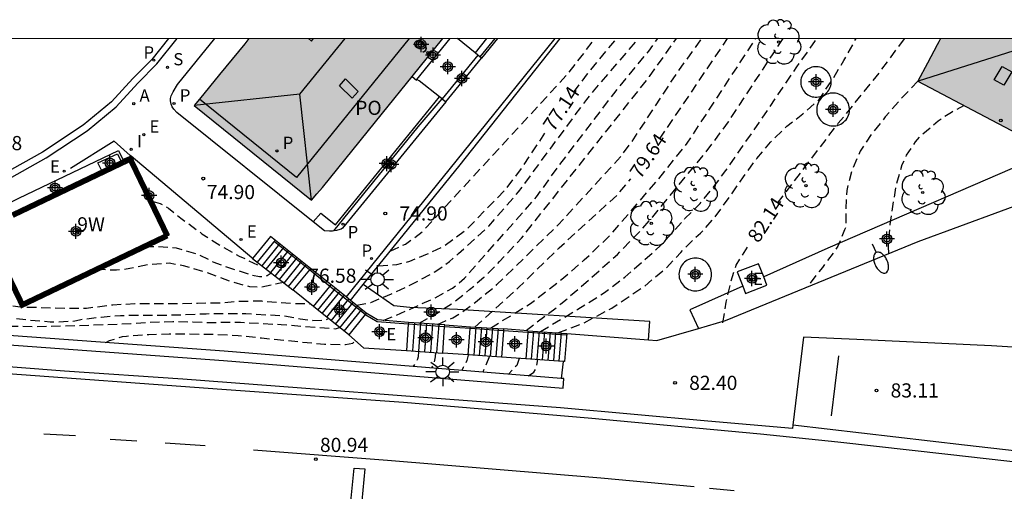
# Model space of a CAD drawing. Units: metres. Extents: x 581344 to 581694, y 4795290 to 4795541.
# Drawn here: x 581427 to 581480, y 4795516 to 4795541 of the extents above; entities that cross this region are included whole.
import ezdxf
from ezdxf.enums import TextEntityAlignment as Align

# ---------------------------------------------------------------- set-up
doc = ezdxf.new("R2010")
doc.units = ezdxf.units.M
doc.header["$MEASUREMENT"] = 0
doc.linetypes.add('TRAZOS_NORMALES', pattern=[0.75, 0.5, -0.25])
for name, color, linetype in [('010106', 9, 'Continuous'), ('020194', 31, 'TRAZOS_NORMALES'), ('020195', 30, 'TRAZOS_NORMALES'), ('020204', 9, 'Continuous'), ('020307', 24, 'Continuous'), ('020308', 9, 'Continuous'), ('060106', 9, 'Continuous'), ('060108', 9, 'Continuous'), ('060113', 4, 'Continuous'), ('060117', 9, 'Continuous'), ('060124', 9, 'Continuous'), ('060133', 9, 'Continuous'), ('060141', 9, 'Continuous'), ('070105', 6, 'Continuous'), ('070108', 9, 'Continuous'), ('080104', 9, 'Continuous'), ('080106', 1, 'Continuous'), ('080109', 9, 'Continuous'), ('080121', 9, 'Continuous'), ('080201', 9, 'Continuous'), ('080202', 9, 'Continuous'), ('080204', 152, 'Continuous'), ('080308', 9, 'Continuous'), ('080315', 9, 'Continuous'), ('080318', 152, 'Continuous'), ('090111', 4, 'Continuous'), ('100105', 3, 'Continuous'), ('100107', 3, 'Continuous'), ('100202', 3, 'Continuous'), ('200205', 4, 'Continuous'), ('200305', 4, 'Continuous'), ('210102', 4, 'Continuous'), ('210201', 9, 'Continuous'), ('210204', 9, 'Continuous'), ('210205', 4, 'Continuous'), ('210301', 9, 'Continuous'), ('210304', 9, 'Continuous'), ('210305', 4, 'Continuous'), ('220205', 1, 'Continuous'), ('220305', 1, 'Continuous'), ('250202', 9, 'Continuous'), ('250206', 9, 'Continuous'), ('260101', 9, 'Continuous'), ('270204', 9, 'Continuous'), ('270304', 9, 'Continuous'), ('990501', 21, 'Continuous'), ('Centroides', 1, 'Continuous')]:
    doc.layers.add(name, color=color, linetype=linetype)
doc.layers.add('080111', color=7, linetype='Continuous', lineweight=30)
doc.layers.add('220102', color=9, linetype='Continuous', lineweight=30)
doc.styles.add('ARIAL', font='arial.ttf', dxfattribs={"height": 1})
doc.styles.add('ARIALI', font='ariali.ttf', dxfattribs={"height": 1})
doc.styles.add('ROMANS', font='romans__.ttf', dxfattribs={"height": 1})
doc.styles.get("Standard").update_dxf_attribs({"font": 'arial.ttf'})

# ---------------------------------------------------------------- blocks, each defined once
blk = doc.blocks.new('Centroide')
for points in [[(0.402, 0), (-0.402, 0)], [(0.402, 0), (-0.402, 0)], [(0, -0.402), (0, 0.402)], [(0, -0.402), (0, 0.402)]]:
    blk.add_lwpolyline(points)
for radius in [0.256, 0.256, 0.159, 0.159]:
    blk.add_circle((0, 0), radius)
blk = doc.blocks.new('PLUVI3')
blk.add_circle((0, 0), 0.055)
blk = doc.blocks.new('COTAPU')
blk.add_circle((0, 0), 0.075)
blk = doc.blocks.new('SANEA')
blk.add_circle((0, 0), 0.055)
blk = doc.blocks.new('ARBOL')
blk.add_circle((0, 0), 0.0587)
for centre, radius, start, end in [((-0.28, 0.855), 0.3, 359.2878, 173.6078), ((0.097, 0.97), 0.21, 23.1565, 160.4665), ((0.438, 0.881), 0.24, 301.578, 139.328), ((-0.564, 0.381), 0.532, 92.28, 254.58), ((0.656, 0.288), 0.443, 319.8556, 114.7656), ((-0.091, 0.321), 0.12, 119.14, 310.56), ((0.819, -0.249), 0.383, 235.5275, 62.0275), ((-0.556, -0.339), 0.555, 142.64, 266.54), ((-0.039, -0.384), 0.21, 189.64, 323.88), ((-0.301, -0.676), 0.45, 213.78, 295.32), ((0.299, -0.624), 0.532, 224.67, 0.24)]:
    blk.add_arc(centre, radius, start, end)
blk = doc.blocks.new('BloquePortal')
blk.add_circle((0, 0), 0.075)
at = {"flags": 5}
blk.add_attdef('INDICE', text='', height=0.75, dxfattribs=at).set_placement((0, 0), align=Align.MIDDLE_CENTER)
blk = doc.blocks.new('FAROLA')
for p, q in [((0, 0.355), (0, 0.755)), ((-0.355, 0), (-0.895, 0)), ((-0.63, 0.51), (-0.255, 0.245)), ((0.605, 0.49), (0.276, 0.223)), ((0.355, 0), (0.855, 0)), ((-0.65, -0.52), (-0.255, -0.24)), ((0, -0.355), (0, -0.755)), ((0.585, -0.52), (0.256, -0.246))]:
    blk.add_line(p, q)
blk.add_circle((0, 0), 0.355)
blk = doc.blocks.new('ABAS')
blk.add_circle((0, 0), 0.055)
blk = doc.blocks.new('FAREDI')
blk.add_line((0, 0), (0.5, 0))
blk.add_lwpolyline([(0.5, 0, 0.159986), (0.538, -0.117, 0.106322), (0.675, -0.238, 0.071006), (0.858, -0.309, 0.057309), (1.099, -0.337, 0.057309), (1.339, -0.309, 0.071006), (1.522, -0.238, 0.106322), (1.659, -0.117, 0.159986), (1.697, 0, 0.159986), (1.659, 0.117, 0.106322), (1.522, 0.238, 0.071006), (1.339, 0.309, 0.057309), (1.099, 0.337, 0.057309), (0.858, 0.309, 0.071006), (0.675, 0.238, 0.106322), (0.538, 0.117, 0.159986)], format="xyb", close=True)
blk = doc.blocks.new('PLUVI1')
blk.add_circle((0, 0), 0.055)
blk = doc.blocks.new('PUNTO')
blk.add_circle((0, 0), 0.075)
blk = doc.blocks.new('REIND')
blk.add_circle((0, 0), 0.055)
blk = doc.blocks.new('REGELE')
blk.add_circle((0, 0), 0.055)

msp = doc.modelspace()

# ---------------------------------------------------------------- hatches: boundary and pattern name
at = {"layer": '990501'}
for points in [[(581449.772, 4795540.206), (581439.497, 4795540.207), (581439.388, 4795540.073), (581439.279, 4795539.938), (581437.934, 4795538.299), (581436.589, 4795536.659), (581439.701, 4795534.158), (581442.813, 4795531.657), (581443.101, 4795531.989), (581443.39, 4795532.322), (581446.581, 4795536.265)], [(581484.954, 4795540.206), (581476.156, 4795540.206), (581476.066, 4795540.037), (581475.976, 4795539.868), (581475.466, 4795538.91), (581474.957, 4795537.952), (581478.502, 4795536.088), (581482.048, 4795534.223), (581483.501, 4795537.214)]]:
    msp.add_hatch(color=256, dxfattribs=at).paths.add_polyline_path(points, flags=0)

# ---------------------------------------------------------------- linework, layer by layer
at = {"layer": '010106', "flags": 128}
msp.add_lwpolyline([(581344.206, 4795290.216), (581694.196, 4795290.208), (581694.202, 4795540.201), (581344.212, 4795540.209)], close=True, dxfattribs=at)
at = {"layer": '020194', "flags": 128}
for points, elevation in [([(581445.202, 4795526.089), (581445.959, 4795526.243), (581447.059, 4795526.693), (581448.314, 4795527.287), (581449.358, 4795527.866), (581450.128, 4795528.404), (581450.61, 4795528.822), (581452.216, 4795530.276), (581453.788, 4795532.092), (581457.408, 4795536.989), (581457.77, 4795537.43), (581460.146, 4795540.206)], 77.64), ([(581446.62, 4795525.291), (581447.046, 4795525.451), (581449.237, 4795526.415), (581450.289, 4795526.999), (581450.933, 4795527.529), (581454.748, 4795531.829), (581455.865, 4795533.385), (581458.839, 4795537.289), (581460.7, 4795539.547), (581461.167, 4795540.206)], 78.14), ([(581446.984, 4795528.946), (581447.794, 4795529.325), (581448.187, 4795529.598), (581448.7, 4795529.995), (581456.425, 4795538.362), (581457.842, 4795540.206)], 76.64), ([(581448.526, 4795525.142), (581449.351, 4795525.598), (581450.298, 4795526.208), (581451.198, 4795526.915), (581451.953, 4795527.574), (581452.788, 4795528.41), (581453.945, 4795529.647), (581460.736, 4795538.199), (581462.156, 4795540.206)], 78.64), ([(581449.495, 4795525.075), (581450.299, 4795525.429), (581450.781, 4795525.718), (581451.504, 4795526.249), (581452.644, 4795527.181), (581455.869, 4795530.323), (581459.199, 4795533.952), (581459.791, 4795534.74), (581462.223, 4795538.435), (581463.508, 4795540.206)], 79.14), ([(581452.309, 4795524.88), (581454.415, 4795526.181), (581456.086, 4795527.467), (581457.275, 4795528.495), (581458.626, 4795529.772), (581461.219, 4795532.779), (581462.731, 4795534.665), (581466.363, 4795540.206)], 80.14), ([(581454.187, 4795524.75), (581456.037, 4795526.156), (581457.58, 4795527.491), (581459.026, 4795528.776), (581460.336, 4795530.122), (581460.899, 4795530.779), (581463.739, 4795534.207), (581464.913, 4795535.799), (581467.811, 4795540.206)], 80.64), ([(581454.945, 4795524.698), (581456.937, 4795525.88), (581458.35, 4795526.764), (581459.427, 4795527.583), (581461.339, 4795529.262), (581462.608, 4795530.676), (581463.413, 4795531.476), (581464.087, 4795532.303), (581464.776, 4795533.219), (581466.65, 4795535.916), (581468.539, 4795538.703), (581469.606, 4795540.206)], 81.14), ([(581455.874, 4795524.633), (581457.226, 4795525.14), (581458.736, 4795525.944), (581460.471, 4795527.101), (581461.628, 4795528.066), (581462.383, 4795528.876), (581463.106, 4795529.615), (581463.443, 4795529.904), (581464.182, 4795530.724), (581465.036, 4795531.906), (581465.717, 4795532.891), (581466.417, 4795533.853), (581467.142, 4795534.728), (581468.009, 4795535.562), (581468.853, 4795536.216), (581469.728, 4795536.991), (581470.441, 4795538.055), (581471.034, 4795539.04), (581471.681, 4795540.206)], 81.64), ([(581474.957, 4795537.952), (581473.999, 4795536.959), (581473.231, 4795536.061), (581472.487, 4795535.131), (581471.896, 4795534.25), (581471.443, 4795533.19), (581471.184, 4795532.167), (581471.136, 4795531.011), (581471.149, 4795530.29), (581471.071, 4795530.074), (581470.711, 4795529.22), (581470.584, 4795529.021), (581469.895, 4795528.096), (581469.079, 4795527.052)], 82.64), ([(581473.424, 4795528.836), (581473.393, 4795529.192), (581473.486, 4795530.364), (581473.813, 4795532.475), (581474.13, 4795533.549), (581474.362, 4795534.034), (581474.835, 4795534.749), (581475.127, 4795535.077), (581476.032, 4795535.858), (581476.735, 4795536.319), (581477.394, 4795536.67)], 83.14), ([(581434.419, 4795531.577), (581434.795, 4795531.471), (581435.235, 4795531.238), (581435.883, 4795530.699), (581436.822, 4795530.024), (581437.008, 4795529.875), (581437.969, 4795529.26), (581438.983, 4795528.697), (581439.959, 4795528.224), (581440.14, 4795528.224)], 75.14), ([(581433.953, 4795529.196), (581434.502, 4795529.204), (581435.642, 4795529.134), (581436.743, 4795528.813), (581437.592, 4795528.395), (581438.577, 4795528.032), (581439.65, 4795527.688), (581440.06, 4795527.613), (581440.274, 4795527.612), (581440.47, 4795527.659), (581440.683, 4795527.799)], 75.64), ([(581441.401, 4795527.316), (581440.18, 4795527.044), (581439.545, 4795527.068), (581439.307, 4795527.121), (581438.606, 4795527.325), (581437.137, 4795527.859), (581436.025, 4795528.183), (581435.264, 4795528.312), (581434.159, 4795528.233), (581433.188, 4795528.027), (581432.486, 4795527.939), (581431.658, 4795527.979), (581431.474, 4795528.013)], 76.14), ([(581415.134, 4795527.721), (581415.385, 4795527.656), (581416.499, 4795527.651), (581417.726, 4795527.556), (581418.795, 4795527.454), (581419.866, 4795527.393), (581420.964, 4795527.241), (581423.21, 4795526.825), (581424.313, 4795526.643), (581426.517, 4795526.134), (581427.386, 4795526.008), (581429.795, 4795525.929), (581430.896, 4795525.938), (581432.276, 4795526.118), (581433.444, 4795526.175), (581435.632, 4795526.174), (581436.765, 4795526.208), (581437.946, 4795526.212), (581438.968, 4795526.313), (581440.161, 4795526.317), (581441.719, 4795526.194), (581442.725, 4795526.172)], 76.64), ([(581404.432, 4795526.942), (581404.717, 4795526.787), (581404.949, 4795526.734), (581405.165, 4795526.711), (581406.822, 4795526.647), (581407.979, 4795526.584), (581410.016, 4795526.399), (581412.344, 4795526.273), (581413.456, 4795526.233), (581414.605, 4795526.274), (581416.912, 4795526.298), (581417.957, 4795526.25), (581419.18, 4795526.074), (581420.3, 4795525.981), (581421.65, 4795525.836), (581422.695, 4795525.653), (581423.851, 4795525.419), (581424.836, 4795525.192), (581425.828, 4795525.062), (581426.895, 4795524.985), (581428.008, 4795524.967), (581430.419, 4795525.02), (581433.233, 4795525.116), (581434.271, 4795525.188), (581435.465, 4795525.23), (581436.518, 4795525.212), (581437.577, 4795525.171), (581437.876, 4795525.193), (581439.055, 4795525.19), (581441.205, 4795525.072), (581444.085, 4795524.847), (581444.297, 4795524.92)], 77.64), ([(581431.915, 4795524.121), (581432.111, 4795524.216), (581432.798, 4795524.431), (581433.015, 4795524.46), (581434.187, 4795524.539), (581435.262, 4795524.581), (581437.658, 4795524.552), (581438.927, 4795524.496), (581440.165, 4795524.358), (581443.508, 4795524.028), (581444.613, 4795524.01), (581444.815, 4795524.039), (581445.009, 4795524.091), (581445.134, 4795524.221)], 78.14), ([(581448.492, 4795523.647), (581448.469, 4795523.363), (581448.431, 4795523.244), (581448.334, 4795523.035), (581448.206, 4795522.852)], 78.64), ([(581449.38, 4795523.586), (581449.372, 4795523.353), (581449.311, 4795523.047), (581449.18, 4795522.773)], 79.14), ([(581452.243, 4795523.388), (581451.898, 4795522.552)], 80.14), ([(581453.831, 4795523.278), (581453.693, 4795522.908), (581453.543, 4795522.767), (581453.261, 4795522.442)], 80.64), ([(581454.326, 4795522.355), (581454.606, 4795522.547), (581454.695, 4795522.691), (581454.751, 4795522.844), (581454.808, 4795523.21)], 81.14)]:
    msp.add_lwpolyline(points, dxfattribs=dict(at, elevation=elevation))
at = {"layer": '020195', "flags": 128}
for points, elevation in [([(581456.71, 4795537.359), (581457.449, 4795538.35), (581458.98, 4795540.206)], 77.14), ([(581461.269, 4795534.885), (581464.864, 4795540.206)], 79.64), ([(581467.515, 4795531.489), (581470.738, 4795535.723), (581472.908, 4795538.384), (581474.254, 4795540.206)], 82.14), ([(581446.365, 4795528.18), (581447.338, 4795528.245), (581448.02, 4795528.422), (581448.959, 4795528.808), (581449.851, 4795529.233), (581451.064, 4795530.133), (581453.164, 4795532.289), (581454.019, 4795533.439), (581455.214, 4795535.235)], 77.14), ([(581451.475, 4795524.938), (581453.804, 4795527.041), (581455.941, 4795529.131), (581459.052, 4795531.953), (581459.744, 4795532.784)], 79.64), ([(581464.625, 4795525.166), (581464.802, 4795526.254), (581465.054, 4795527.379), (581465.325, 4795528.204), (581466.041, 4795529.349)], 82.14), ([(581409.399, 4795527.229), (581409.756, 4795527.019), (581411.055, 4795527.053), (581411.503, 4795527), (581411.742, 4795527.006), (581412.877, 4795527.07), (581414.1, 4795527.171), (581415.317, 4795527.198), (581416.437, 4795527.195), (581417.72, 4795527.086), (581421.249, 4795526.516), (581422.443, 4795526.341), (581423.666, 4795526.106), (581424.756, 4795525.842), (581425.957, 4795525.585), (581427.165, 4795525.395), (581427.859, 4795525.311), (581428.956, 4795525.218), (581429.389, 4795525.209), (581430.278, 4795525.259), (581430.509, 4795525.326), (581430.726, 4795525.355), (581431.666, 4795525.464), (581432.697, 4795525.551), (581433.772, 4795525.57), (581434.921, 4795525.567), (581436.063, 4795525.594), (581437.235, 4795525.643), (581439.34, 4795525.659), (581441.37, 4795525.527), (581442.213, 4795525.375), (581442.892, 4795525.291), (581443.557, 4795525.304), (581443.684, 4795525.363)], 77.14), ([(581451.134, 4795523.52), (581451.051, 4795523.162), (581450.968, 4795522.968), (581450.856, 4795522.797), (581450.782, 4795522.643)], 79.64)]:
    msp.add_lwpolyline(points, dxfattribs=dict(at, elevation=elevation))
at = {"layer": '060106', "flags": 128}
for points in [[(581442.701, 4795527.964), (581440.852, 4795529.446)], [(581443.791, 4795527.09), (581442.701, 4795527.964)], [(581445.657, 4795525.595), (581443.791, 4795527.09)], [(581447.945, 4795525.083), (581447.944, 4795525.083), (581446.29, 4795525.218), (581445.694, 4795525.566), (581445.657, 4795525.595)], [(581449.872, 4795524.949), (581447.945, 4795525.083)], [(581451.231, 4795524.855), (581449.872, 4795524.949)], [(581452.988, 4795524.733), (581451.231, 4795524.855)], [(581454.279, 4795524.643), (581452.988, 4795524.733)], [(581456.32, 4795524.502), (581454.279, 4795524.643)]]:
    msp.add_lwpolyline(points, dxfattribs=at)
at = {"layer": '060108', "flags": 128}
for points in [[(581426.641, 4795532.709), (581428.748, 4795533.894), (581430.919, 4795535.332), (581432.465, 4795536.599), (581433.61, 4795537.843), (581434.619, 4795538.87), (581435.69, 4795540.207)], [(581494.74, 4795516.76), (581494.947, 4795518.452), (581495.571, 4795522.906), (581490.69, 4795523.185), (581484.291, 4795523.598), (581478.856, 4795523.934), (581471.729, 4795524.281), (581468.885, 4795524.406), (581468.33, 4795519.736)], [(581468.33, 4795519.736), (581468.309, 4795519.558), (581463.83, 4795519.959), (581456.013, 4795520.654), (581448.282, 4795521.243), (581442.279, 4795521.698), (581435.998, 4795522.179), (581429.729, 4795522.598), (581422.399, 4795523.161)]]:
    msp.add_lwpolyline(points, dxfattribs=at)
at = {"layer": '060113', "flags": 128}
for points in [[(581435.233, 4795540.207), (581434.35, 4795539.105), (581433.35, 4795538.087), (581432.218, 4795536.857), (581430.704, 4795535.617), (581428.558, 4795534.196), (581426.471, 4795533.023)], [(581452.53, 4795540.206), (581451.744, 4795539.238)], [(581425.972, 4795522.537), (581438.065, 4795521.653), (581447.687, 4795520.961), (581457.482, 4795520.126), (581466.618, 4795519.275), (581470.715, 4795518.863), (581476.548, 4795518.204), (581483.569, 4795517.408)], [(581494.74, 4795516.76), (581488.881, 4795517.406), (581483.78, 4795517.956), (581477.431, 4795518.676), (581468.33, 4795519.736)]]:
    msp.add_lwpolyline(points, dxfattribs=at)
at = {"layer": '060117', "flags": 128}
for points in [[(581442.764, 4795528.042), (581440.649, 4795529.737), (581439.695, 4795528.566)], [(581439.695, 4795528.566), (581441.832, 4795526.899)], [(581442.764, 4795528.042), (581442.701, 4795527.964), (581441.832, 4795526.899)], [(581443.855, 4795527.168), (581442.764, 4795528.042)], [(581442.916, 4795526.017), (581441.832, 4795526.899)], [(581442.916, 4795526.017), (581443.791, 4795527.09), (581443.855, 4795527.168)], [(581444.646, 4795526.534), (581443.855, 4795527.168)], [(581444.88, 4795526.346), (581444.646, 4795526.534)], [(581445.717, 4795525.668), (581445.721, 4795525.673), (581444.88, 4795526.346)], [(581444.789, 4795524.529), (581442.916, 4795526.017)], [(581445.717, 4795525.668), (581445.657, 4795525.595), (581444.789, 4795524.529)], [(581447.952, 4795525.182), (581446.321, 4795525.315), (581445.717, 4795525.668)], [(581447.952, 4795525.182), (581447.945, 4795525.083), (581447.842, 4795523.692)], [(581449.879, 4795525.048), (581447.952, 4795525.182)], [(581449.77, 4795523.559), (581449.872, 4795524.949), (581449.879, 4795525.048)], [(581449.879, 4795525.048), (581451.238, 4795524.954)], [(581451.122, 4795523.465), (581451.231, 4795524.855), (581451.238, 4795524.954)], [(581451.238, 4795524.954), (581452.995, 4795524.833)], [(581452.995, 4795524.833), (581452.988, 4795524.733), (581452.88, 4795523.344)], [(581454.287, 4795524.743), (581452.995, 4795524.833)], [(581454.287, 4795524.743), (581454.279, 4795524.643), (581454.167, 4795523.255)], [(581454.287, 4795524.743), (581456.342, 4795524.601)], [(581444.789, 4795524.529), (581445.565, 4795523.835), (581447.842, 4795523.692)], [(581456.342, 4795524.601), (581456.222, 4795523.112), (581456.147, 4795523.117)], [(581447.842, 4795523.692), (581449.77, 4795523.559)], [(581451.122, 4795523.465), (581449.77, 4795523.559)], [(581452.88, 4795523.344), (581451.122, 4795523.465)], [(581454.167, 4795523.255), (581452.88, 4795523.344)], [(581456.147, 4795523.117), (581454.167, 4795523.255)]]:
    msp.add_lwpolyline(points, dxfattribs=at)
at = {"layer": '060124', "flags": 128}
for points in [[(581442.907, 4795530.503), (581435.677, 4795536.291), (581435.511, 4795536.476), (581435.424, 4795536.595), (581435.377, 4795536.744), (581435.339, 4795536.912), (581435.337, 4795537.029), (581435.385, 4795537.174), (581435.476, 4795537.394), (581435.711, 4795537.781), (581437.692, 4795540.207)], [(581452.667, 4795540.206), (581451.832, 4795539.166)], [(581449.932, 4795536.852), (581444.455, 4795530.163), (581444.381, 4795530.12), (581444.311, 4795530.098), (581444.141, 4795530.049), (581444.004, 4795530.029)], [(581433.262, 4795533.991), (581433.203, 4795534.015), (581432.35, 4795534.779), (581430.038, 4795533.338)], [(581425.507, 4795530.92), (581425.658, 4795530.989), (581425.987, 4795531.142), (581426.317, 4795531.296), (581426.646, 4795531.451), (581426.976, 4795531.605), (581427.305, 4795531.76), (581432.59, 4795534.275), (581432.806, 4795533.802)], [(581432.806, 4795533.802), (581432.865, 4795533.672)], [(581439.695, 4795528.566), (581439.649, 4795528.601), (581433.262, 4795533.991)], [(581444.004, 4795530.029), (581443.92, 4795530.017), (581443.772, 4795530.017), (581443.497, 4795530.031), (581442.907, 4795530.503)], [(581466.515, 4795528.29), (581465.379, 4795527.852), (581465.671, 4795527.095)], [(581466.784, 4795527.592), (581466.515, 4795528.29)], [(581465.671, 4795527.095), (581465.817, 4795526.716), (581466.953, 4795527.154), (581466.784, 4795527.592)]]:
    msp.add_lwpolyline(points, dxfattribs=at)
at = {"layer": '060133', "flags": 128}
msp.add_lwpolyline([(581445.072, 4795517.473), (581445.65, 4795517.428), (581445.37, 4795514.604), (581444.792, 4795514.649), (581445.072, 4795517.473)], dxfattribs=at)
at = {"layer": '060141', "flags": 128}
for points in [[(581439.955, 4795528.369), (581440.904, 4795529.533)], [(581440.199, 4795528.178), (581441.145, 4795529.34)], [(581440.42, 4795528.005), (581441.365, 4795529.164)], [(581440.655, 4795527.82), (581441.598, 4795528.977)], [(581440.891, 4795527.636), (581441.831, 4795528.79)], [(581441.126, 4795527.452), (581442.064, 4795528.603)], [(581441.361, 4795527.267), (581442.298, 4795528.416)], [(581441.597, 4795527.083), (581442.531, 4795528.229)], [(581443.151, 4795525.831), (581444.089, 4795526.981)], [(581443.384, 4795525.645), (581444.322, 4795526.794)], [(581443.619, 4795525.458), (581444.555, 4795526.607)], [(581443.853, 4795525.272), (581444.788, 4795526.42)], [(581444.087, 4795525.086), (581445.021, 4795526.233)], [(581444.32, 4795524.901), (581445.255, 4795526.047)], [(581444.555, 4795524.716), (581445.488, 4795525.86)], [(581448.273, 4795525.159), (581448.163, 4795523.67)], [(581448.594, 4795525.137), (581448.485, 4795523.648)], [(581448.915, 4795525.115), (581448.806, 4795523.626)], [(581449.237, 4795525.093), (581449.127, 4795523.603)], [(581449.558, 4795525.07), (581449.448, 4795523.581)], [(581451.531, 4795524.934), (581451.415, 4795523.445)], [(581451.824, 4795524.914), (581451.708, 4795523.425)], [(581452.117, 4795524.893), (581452.001, 4795523.405)], [(581452.41, 4795524.873), (581452.294, 4795523.384)], [(581452.702, 4795524.853), (581452.587, 4795523.364)], [(581454.581, 4795524.723), (581454.461, 4795523.234)], [(581454.874, 4795524.703), (581454.754, 4795523.214)], [(581455.168, 4795524.682), (581455.048, 4795523.194)], [(581455.461, 4795524.662), (581455.341, 4795523.173)], [(581455.755, 4795524.642), (581455.635, 4795523.153)], [(581456.049, 4795524.621), (581455.929, 4795523.133)]]:
    msp.add_lwpolyline(points, dxfattribs=at)
at = {"layer": '070105', "flags": 128}
for points in [[(581455.715, 4795540.206), (581450.46, 4795533.72), (581444.646, 4795526.534)], [(581445.56, 4795527.186), (581450.693, 4795533.531), (581455.992, 4795540.206)], [(581433.262, 4795533.991), (581432.806, 4795533.802)], [(581435.169, 4795529.777), (581435.266, 4795529.808), (581433.262, 4795533.991)], [(581463.328, 4795524.863), (581464.754, 4795525.278), (581474.977, 4795529.473)], [(581396.14, 4795526.731), (581390.107, 4795527.188), (581390.069, 4795526.689), (581399.613, 4795525.966), (581404.049, 4795525.652), (581412.218, 4795525.05), (581420.026, 4795524.486), (581438.144, 4795523.167), (581456.151, 4795521.706), (581456.191, 4795522.204), (581456.04, 4795522.216)], [(581444.88, 4795526.346), (581445.56, 4795527.186)], [(581456.04, 4795522.216), (581438.189, 4795523.665), (581399.562, 4795526.472), (581396.14, 4795526.731)], [(581460.677, 4795524.257), (581461.124, 4795524.222), (581463.328, 4795524.863)], [(581456.342, 4795524.601), (581460.677, 4795524.257)]]:
    msp.add_lwpolyline(points, dxfattribs=at)
at = {"layer": '070108', "flags": 128}
msp.add_lwpolyline([(581470.75, 4795523.409), (581470.353, 4795520.236)], dxfattribs=at)
at = {"layer": '080104', "flags": 128}
msp.add_lwpolyline([(581447.99, 4795540.206), (581442.017, 4795532.854), (581436.87, 4795537.001)], dxfattribs=at)
at = {"layer": '080106', "flags": 128}
for points in [[(581442.648, 4795540.207), (581442.818, 4795540.074), (581442.922, 4795540.207)], [(581479.003, 4795538.019), (581479.419, 4795538.727), (581479.928, 4795538.448), (581479.512, 4795537.74), (581479.003, 4795538.019)], [(581444.969, 4795537.046), (581444.293, 4795537.705), (581444.615, 4795538.069), (581445.291, 4795537.409), (581444.969, 4795537.046)]]:
    msp.add_lwpolyline(points, dxfattribs=at)
at = {"layer": '080109', "flags": 128}
for points in [[(581442.189, 4795537.257), (581444.598, 4795540.207)], [(581480.381, 4795539.659), (581474.965, 4795537.948)], [(581442.189, 4795537.257), (581436.592, 4795536.663)], [(581442.813, 4795531.657), (581442.189, 4795537.257)]]:
    msp.add_lwpolyline(points, dxfattribs=at)
at = {"layer": '080111', "flags": 128}
for points in [[(581439.497, 4795540.207), (581439.388, 4795540.073), (581439.279, 4795539.938), (581437.934, 4795538.299), (581436.87, 4795537.001)], [(581448.15, 4795538.203), (581449.772, 4795540.206)], [(581476.156, 4795540.206), (581476.066, 4795540.037), (581475.976, 4795539.868), (581475.466, 4795538.91), (581474.957, 4795537.952), (581478.502, 4795536.088), (581482.048, 4795534.223)], [(581436.87, 4795537.001), (581436.589, 4795536.659), (581439.701, 4795534.158), (581442.813, 4795531.657), (581443.101, 4795531.989), (581443.39, 4795532.322), (581446.581, 4795536.265), (581448.15, 4795538.203)]]:
    msp.add_lwpolyline(points, dxfattribs=at)
at = {"layer": '080121', "flags": 128}
for points in [[(581448.405, 4795538.043), (581450.173, 4795540.206)], [(581448.15, 4795538.203), (581448.381, 4795538.014), (581448.405, 4795538.043)]]:
    msp.add_lwpolyline(points, dxfattribs=at)
at = {"layer": '090111', "flags": 128}
msp.add_lwpolyline([(581431.734, 4795533.132), (581431.496, 4795533.626), (581432.527, 4795534.099), (581432.759, 4795533.622)], dxfattribs=at)
at = {"layer": '100105', "flags": 128}
for points in [[(581451.484, 4795539.449), (581450.549, 4795540.206)], [(581451.634, 4795539.328), (581451.484, 4795539.449)], [(581449.594, 4795537.123), (581448.523, 4795537.962), (581448.405, 4795538.043)], [(581444.004, 4795530.029), (581448.472, 4795535.535), (581449.734, 4795537.014)], [(581449.734, 4795537.014), (581449.594, 4795537.123)], [(581456.147, 4795523.117), (581456.04, 4795522.216)]]:
    msp.add_lwpolyline(points, dxfattribs=at)
at = {"layer": '100107', "flags": 128}
for points in [[(581452.099, 4795540.206), (581451.484, 4795539.449)], [(581470.308, 4795538.206), (581470.273, 4795538.283), (581470.231, 4795538.356), (581470.181, 4795538.424), (581470.124, 4795538.487), (581470.061, 4795538.543), (581469.992, 4795538.592), (581469.919, 4795538.634), (581469.841, 4795538.668), (581469.761, 4795538.694), (581469.678, 4795538.711), (581469.594, 4795538.719), (581469.51, 4795538.719), (581469.426, 4795538.709), (581469.343, 4795538.692), (581469.263, 4795538.665), (581469.186, 4795538.63), (581469.113, 4795538.588), (581469.045, 4795538.538), (581468.982, 4795538.481), (581468.926, 4795538.418), (581468.877, 4795538.349), (581468.835, 4795538.276), (581468.801, 4795538.198), (581468.775, 4795538.118), (581468.758, 4795538.035), (581468.75, 4795537.951), (581468.75, 4795537.867), (581468.76, 4795537.783), (581468.777, 4795537.7), (581468.804, 4795537.62), (581468.839, 4795537.543), (581468.881, 4795537.47), (581468.931, 4795537.402), (581468.988, 4795537.339), (581469.051, 4795537.283), (581469.12, 4795537.234), (581469.193, 4795537.192), (581469.271, 4795537.158), (581469.351, 4795537.132), (581469.434, 4795537.115), (581469.518, 4795537.107), (581469.602, 4795537.107), (581469.686, 4795537.117), (581469.769, 4795537.134), (581469.849, 4795537.161), (581469.926, 4795537.196), (581469.999, 4795537.238), (581470.067, 4795537.288), (581470.13, 4795537.345), (581470.186, 4795537.408), (581470.235, 4795537.477), (581470.277, 4795537.55), (581470.311, 4795537.628), (581470.337, 4795537.708), (581470.354, 4795537.791), (581470.362, 4795537.875), (581470.362, 4795537.959), (581470.352, 4795538.043), (581470.335, 4795538.126), (581470.308, 4795538.206)], [(581471.332, 4795536.51), (581471.321, 4795536.601), (581471.301, 4795536.689), (581471.271, 4795536.776), (581471.233, 4795536.858), (581471.186, 4795536.937), (581471.131, 4795537.01), (581471.069, 4795537.076), (581471.001, 4795537.136), (581470.926, 4795537.189), (581470.846, 4795537.233), (581470.763, 4795537.269), (581470.675, 4795537.296), (581470.586, 4795537.313), (581470.495, 4795537.321), (581470.404, 4795537.32), (581470.313, 4795537.309), (581470.225, 4795537.289), (581470.138, 4795537.259), (581470.056, 4795537.221), (581469.977, 4795537.174), (581469.904, 4795537.119), (581469.838, 4795537.057), (581469.778, 4795536.989), (581469.725, 4795536.914), (581469.681, 4795536.834), (581469.645, 4795536.751), (581469.618, 4795536.663), (581469.601, 4795536.574), (581469.593, 4795536.483), (581469.594, 4795536.392), (581469.605, 4795536.301), (581469.625, 4795536.213), (581469.655, 4795536.126), (581469.693, 4795536.044), (581469.74, 4795535.965), (581469.795, 4795535.892), (581469.857, 4795535.826), (581469.925, 4795535.766), (581470, 4795535.713), (581470.08, 4795535.669), (581470.163, 4795535.633), (581470.251, 4795535.606), (581470.34, 4795535.589), (581470.431, 4795535.581), (581470.522, 4795535.582), (581470.613, 4795535.593), (581470.701, 4795535.613), (581470.788, 4795535.643), (581470.87, 4795535.681), (581470.949, 4795535.728), (581471.022, 4795535.783), (581471.088, 4795535.845), (581471.148, 4795535.913), (581471.201, 4795535.988), (581471.245, 4795536.068), (581471.281, 4795536.151), (581471.308, 4795536.239), (581471.325, 4795536.328), (581471.333, 4795536.419), (581471.332, 4795536.51)], [(581442.907, 4795530.503), (581443.301, 4795530.971), (581444.088, 4795530.345), (581449.594, 4795537.123)], [(581482.048, 4795534.223), (581470.178, 4795529.11), (581466.784, 4795527.592)], [(581474.977, 4795529.473), (581481.591, 4795531.893), (581482.821, 4795531.07), (581483.827, 4795532.889)], [(581464.022, 4795527.804), (581464.008, 4795527.894), (581463.986, 4795527.981), (581463.954, 4795528.066), (581463.913, 4795528.147), (581463.865, 4795528.224), (581463.808, 4795528.295), (581463.744, 4795528.359), (581463.674, 4795528.417), (581463.599, 4795528.467), (581463.518, 4795528.509), (581463.434, 4795528.542), (581463.346, 4795528.566), (581463.257, 4795528.581), (581463.167, 4795528.586), (581463.076, 4795528.582), (581462.986, 4795528.568), (581462.899, 4795528.546), (581462.814, 4795528.514), (581462.733, 4795528.473), (581462.656, 4795528.425), (581462.585, 4795528.368), (581462.521, 4795528.304), (581462.463, 4795528.234), (581462.413, 4795528.159), (581462.371, 4795528.079), (581462.338, 4795527.995), (581462.314, 4795527.907), (581462.299, 4795527.818), (581462.294, 4795527.728), (581462.298, 4795527.637), (581462.312, 4795527.547), (581462.334, 4795527.46), (581462.366, 4795527.375), (581462.407, 4795527.294), (581462.455, 4795527.217), (581462.512, 4795527.146), (581462.576, 4795527.082), (581462.646, 4795527.024), (581462.721, 4795526.974), (581462.802, 4795526.932), (581462.886, 4795526.899), (581462.974, 4795526.875), (581463.063, 4795526.86), (581463.153, 4795526.855), (581463.244, 4795526.859), (581463.334, 4795526.873), (581463.421, 4795526.895), (581463.506, 4795526.927), (581463.587, 4795526.968), (581463.664, 4795527.016), (581463.735, 4795527.072), (581463.799, 4795527.136), (581463.857, 4795527.206), (581463.907, 4795527.281), (581463.949, 4795527.362), (581463.982, 4795527.446), (581464.006, 4795527.534), (581464.021, 4795527.623), (581464.026, 4795527.713), (581464.022, 4795527.804)], [(581460.677, 4795524.257), (581460.757, 4795525.221), (581450.548, 4795525.865), (581448.03, 4795525.965), (581447.187, 4795526.06), (581445.56, 4795527.186)], [(581465.671, 4795527.095), (581462.871, 4795525.843), (581463.328, 4795524.863)]]:
    msp.add_lwpolyline(points, dxfattribs=at)
at = {"layer": '210102', "flags": 128}
for points in [[(581451.634, 4795539.328), (581449.734, 4795537.014)], [(581449.932, 4795536.852), (581451.832, 4795539.166)], [(581451.744, 4795539.238), (581451.634, 4795539.328)], [(581451.832, 4795539.166), (581451.744, 4795539.238)], [(581449.734, 4795537.014), (581449.932, 4795536.852)]]:
    msp.add_lwpolyline(points, dxfattribs=at)
at = {"layer": '220102', "const_width": 0.3, "flags": 128}
for points in [[(581431.734, 4795533.132), (581432.759, 4795533.622)], [(581432.759, 4795533.622), (581432.865, 4795533.672)], [(581432.865, 4795533.672), (581433.208, 4795533.836), (581435.169, 4795529.777)], [(581426.965, 4795530.855), (581431.734, 4795533.132)], [(581435.169, 4795529.777), (581427.485, 4795526.108), (581425.524, 4795530.167), (581425.812, 4795530.305)]]:
    msp.add_lwpolyline(points, dxfattribs=at)
at = {"layer": '260101', "flags": 128}
for points in [[(581430.301, 4795519.185), (581428.622, 4795519.261)], [(581433.557, 4795518.891), (581432.146, 4795518.985)], [(581437.176, 4795518.643), (581435.063, 4795518.781)], [(581439.743, 4795518.428), (581446.85, 4795517.885), (581458.154, 4795516.953), (581463.101, 4795516.49)], [(581463.914, 4795516.407), (581465.225, 4795516.279)]]:
    msp.add_lwpolyline(points, dxfattribs=at)

# ---------------------------------------------------------------- block references
at = {"layer": '020204', "rotation": 359.9987685839998}
for p in [(581437.08, 4795532.793, 74.895), (581446.726, 4795530.951, 74.9), (581442.723, 4795527.008, 76.585), (581462.083, 4795521.981, 82.399), (581472.761, 4795521.58, 83.111), (581443.048, 4795517.945, 80.935)]:
    msp.add_blockref('COTAPU', p, dxfattribs=at)
at = {"layer": '080201', "rotation": 359.9987685839998}
msp.add_blockref('PUNTO', (581479.352, 4795535.871, 92.685), dxfattribs=at)
at = {"layer": '080202', "rotation": 359.9987685839998}
msp.add_blockref('BloquePortal', (581449.004, 4795539.455), dxfattribs=at)
at = {"layer": '080204'}
msp.add_blockref('BloquePortal', (581430.398, 4795529.999), dxfattribs=at)
at = {"layer": '100202', "rotation": 359.9987685839998}
for p in [(581467.573, 4795540.024), (581469.023, 4795532.421), (581463.141, 4795532.228), (581475.212, 4795532.059), (581460.827, 4795530.424)]:
    msp.add_blockref('ARBOL', p, dxfattribs=at)
at = {"layer": '200205', "rotation": 359.9987685839998}
msp.add_blockref('ABAS', (581433.392, 4795536.762, 74.773), dxfattribs=at)
at = {"layer": '210201', "rotation": 359.9987685839998}
msp.add_blockref('PLUVI1', (581440.984, 4795534.258, 73.054), dxfattribs=at)
at = {"layer": '210204', "rotation": 359.9987685839998}
msp.add_blockref('SANEA', (581435.185, 4795538.686, 74.669), dxfattribs=at)
at = {"layer": '210205', "rotation": 359.9987685839998}
for p in [(581434.453, 4795539.065, 74.523), (581435.528, 4795536.77, 74.575), (581444.486, 4795530.381, 74.602), (581445.995, 4795528.562, 74.679)]:
    msp.add_blockref('PLUVI3', p, dxfattribs=at)
at = {"layer": '220205', "rotation": 359.9987685839998}
for p in [(581433.925, 4795535.121, 74.871), (581429.71, 4795533.191, 75.179), (581439.08, 4795529.566, 74.906), (581466.139, 4795527.446, 82.178), (581446.532, 4795524.571, 78.244)]:
    msp.add_blockref('REGELE', p, dxfattribs=at)
at = {"layer": '250202', "rotation": 295.3131685871964}
msp.add_blockref('FAREDI', (581472.537, 4795529.338), dxfattribs=at)
at = {"layer": '250206', "rotation": 359.9987685839998}
for p in [(581446.314, 4795527.456), (581449.769, 4795522.561)]:
    msp.add_blockref('FAROLA', p, dxfattribs=at)
at = {"layer": '270204', "rotation": 359.9987685839998}
msp.add_blockref('REIND', (581433.26, 4795534.346, 74.915), dxfattribs=at)
at = {"layer": 'Centroides', "rotation": 359.9987685839998}
for p in [(581448.63, 4795539.898), (581449.257, 4795539.328), (581450.04, 4795538.718), (581450.79, 4795538.098), (581469.558, 4795537.918), (581470.465, 4795536.458), (581432.13, 4795533.62), (581446.807, 4795533.589), (581447.038, 4795533.539), (581429.219, 4795532.3), (581434.208, 4795531.9), (581430.332, 4795530), (581473.318, 4795529.599), (581441.208, 4795528.33), (581463.159, 4795527.73), (581466.161, 4795527.51), (581442.841, 4795527.041), (581444.301, 4795525.861), (581449.166, 4795525.731), (581446.42, 4795524.691), (581448.861, 4795524.371), (581450.502, 4795524.261), (581452.06, 4795524.151), (581453.585, 4795524.051), (581455.251, 4795523.931)]:
    msp.add_blockref('Centroide', p, dxfattribs=at)

# ---------------------------------------------------------------- texts
at = {"layer": '020307', "style": 'ARIALI'}
for s, rotation, p in [('77.14', 56.3768, (581455.655, 4795535.228)), ('79.64', 55.9538, (581460.251, 4795532.732)), ('82.14', 56.8308, (581466.507, 4795529.34))]:
    msp.add_text(s, height=0.75, rotation=rotation, dxfattribs=at).set_placement(p)
at = {"layer": '020308', "style": 'ARIAL'}
for s, p in [('75.58', (581424.925, 4795534.3)), ('74.90', (581437.265, 4795531.707)), ('74.90', (581447.476, 4795530.576)), ('76.58', (581442.641, 4795527.278)), ('82.40', (581462.833, 4795521.606)), ('83.11', (581473.511, 4795521.205)), ('80.94', (581443.263, 4795518.321))]:
    msp.add_text(s, height=0.75, rotation=359.9988, dxfattribs=at).set_placement(p)
at = {"layer": '080308', "style": 'ARIALI'}
msp.add_text('9', height=0.75, rotation=50.9988, dxfattribs=at).set_placement((581448.719, 4795539.366))
at = {"layer": '080315', "style": 'ARIAL'}
msp.add_text('PO', height=0.75, rotation=359.9988, dxfattribs=at).set_placement((581445.129, 4795536.167))
at = {"layer": '080318', "style": 'ARIAL'}
msp.add_text('9W', height=0.75, dxfattribs=at).set_placement((581430.398, 4795529.999))
at = {"layer": '200305', "style": 'ROMANS'}
msp.add_text('A', height=0.65, rotation=359.9988, dxfattribs=at).set_placement((581433.698, 4795536.868))
at = {"layer": '210301', "style": 'ROMANS'}
msp.add_text('P', height=0.65, rotation=359.9988, dxfattribs=at).set_placement((581441.29, 4795534.364))
at = {"layer": '210304', "style": 'ROMANS'}
msp.add_text('S', height=0.65, rotation=359.9988, dxfattribs=at).set_placement((581435.491, 4795538.792))
at = {"layer": '210305', "style": 'ROMANS'}
for p in [(581433.909, 4795539.146), (581435.834, 4795536.876), (581444.73, 4795529.637), (581445.464, 4795528.656)]:
    msp.add_text('P', height=0.65, rotation=359.9988, dxfattribs=at).set_placement(p)
at = {"layer": '220305', "style": 'ROMANS'}
for p in [(581434.231, 4795535.227), (581428.957, 4795533.112), (581439.386, 4795529.672), (581466.22, 4795527.162), (581446.779, 4795524.229)]:
    msp.add_text('E', height=0.65, rotation=359.9988, dxfattribs=at).set_placement(p)
at = {"layer": '270304', "style": 'ROMANS'}
msp.add_text('I', height=0.65, rotation=359.9988, dxfattribs=at).set_placement((581433.566, 4795534.452))

doc.saveas('drawing.dxf')
